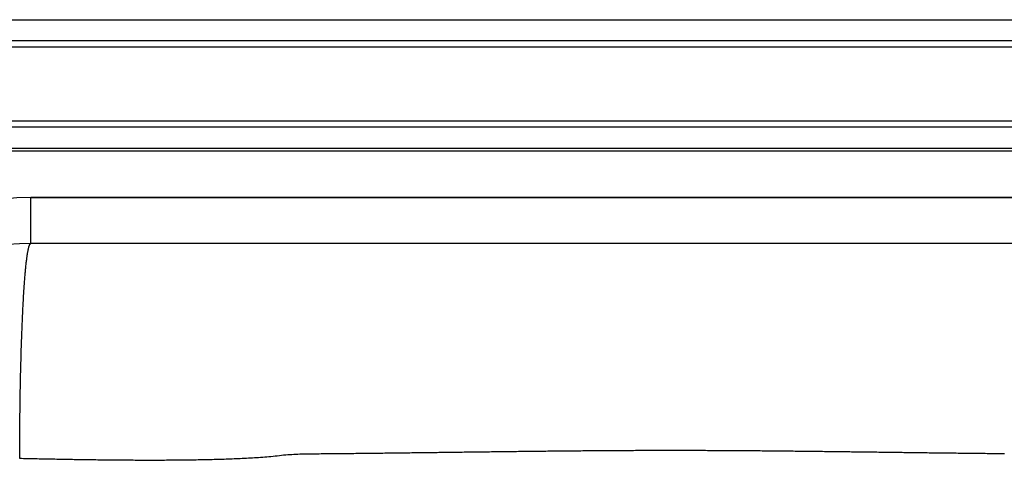
# Model space of a CAD drawing. Units: inches. Extents: x -11 to 11, y -12.8 to 6.8.
# Drawn here: x -5.1 to 2.6, y 3.2 to 6.8 of the extents above; entities that cross this region are included whole.
import ezdxf

# ---------------------------------------------------------------- set-up
doc = ezdxf.new("R2010")
doc.units = ezdxf.units.IN
doc.header["$MEASUREMENT"] = 0
doc.layers.get('0').update_dxf_attribs({"linetype": 'CONTINUOUS'})

# ---------------------------------------------------------------- blocks, each defined once
blk = doc.blocks.new('DRKAD222060_TOP')
at = {"color": 7, "linetype": 'Continuous'}
for p, q in [((-7.0172, 6.75), (7.0172, 6.75)), ((-7.0136, 6.5871), (7.0136, 6.5871)), ((7.0124, 6.5347), (-7.0124, 6.5347)), ((-7.0131, 5.9579), (7.0131, 5.9579)), ((7.012, 5.9089), (-7.012, 5.9089)), ((-7.0084, 5.7461), (7.0084, 5.7461)), ((7.0078, 5.722), (-7.0078, 5.722)), ((-5, 5), (-5, 5.3586)), ((-5, 5.3586), (5, 5.3586)), ((5, 5.3586), (-5, 5.3586)), ((5, 5), (-5, 5))]:
    blk.add_line(p, q, dxfattribs=at)
for points in [[(-5.0873, 3.3183), (-5.0873, 3.3361), (-5.0872, 3.3539), (-5.0872, 3.3718), (-5.0871, 3.3897), (-5.087, 3.4077), (-5.087, 3.4258), (-5.0869, 3.4439), (-5.0868, 3.4621), (-5.0867, 3.4803), (-5.0866, 3.4985), (-5.0864, 3.5168), (-5.0863, 3.5352), (-5.0862, 3.5535), (-5.086, 3.5719), (-5.0858, 3.5903), (-5.0856, 3.6088), (-5.0855, 3.6273), (-5.0853, 3.6458), (-5.085, 3.6643), (-5.0848, 3.6828), (-5.0846, 3.7014), (-5.0843, 3.7199), (-5.0841, 3.7385), (-5.0838, 3.757), (-5.0835, 3.7755), (-5.0832, 3.7941), (-5.0829, 3.8126), (-5.0826, 3.8311), (-5.0823, 3.8495), (-5.082, 3.868), (-5.0816, 3.8864), (-5.0813, 3.9048), (-5.0809, 3.9231), (-5.0805, 3.9414), (-5.0801, 3.9597), (-5.0797, 3.9779), (-5.0793, 3.9961), (-5.0789, 4.0142), (-5.0784, 4.0322), (-5.078, 4.0502), (-5.0775, 4.0681), (-5.077, 4.0859), (-5.0766, 4.1037), (-5.0761, 4.1213), (-5.0755, 4.1389), (-5.075, 4.1564), (-5.0745, 4.1738), (-5.074, 4.1911), (-5.0734, 4.2083), (-5.0728, 4.2254), (-5.0723, 4.2423), (-5.0717, 4.2592), (-5.0711, 4.2759), (-5.0705, 4.2925), (-5.0699, 4.309), (-5.0692, 4.3254), (-5.0686, 4.3416), (-5.0679, 4.3577), (-5.0673, 4.3736), (-5.0666, 4.3894), (-5.0659, 4.4051), (-5.0653, 4.4205), (-5.0646, 4.4359), (-5.0638, 4.4511), (-5.0631, 4.4661), (-5.0624, 4.4809), (-5.0617, 4.4956), (-5.0609, 4.5101), (-5.0602, 4.5244), (-5.0594, 4.5385), (-5.0586, 4.5525), (-5.0579, 4.5663), (-5.0571, 4.5798), (-5.0563, 4.5932), (-5.0555, 4.6064), (-5.0547, 4.6194), (-5.0539, 4.6322), (-5.053, 4.6448), (-5.0522, 4.6572), (-5.0514, 4.6694), (-5.0505, 4.6814), (-5.0497, 4.6932), (-5.0488, 4.7048), (-5.048, 4.7161), (-5.0471, 4.7272), (-5.0462, 4.7382), (-5.0453, 4.7489), (-5.0445, 4.7593), (-5.0436, 4.7696), (-5.0427, 4.7796), (-5.0418, 4.7894), (-5.0409, 4.799), (-5.04, 4.8084), (-5.0391, 4.8175), (-5.0382, 4.8264), (-5.0372, 4.8351), (-5.0363, 4.8435), (-5.0354, 4.8518), (-5.0345, 4.8598), (-5.0335, 4.8675), (-5.0326, 4.8751), (-5.0317, 4.8824), (-5.0307, 4.8895), (-5.0298, 4.8963), (-5.0289, 4.9029), (-5.0279, 4.9093), (-5.027, 4.9155), (-5.026, 4.9214), (-5.0251, 4.9271), (-5.0242, 4.9326), (-5.0232, 4.9379), (-5.0223, 4.9429), (-5.0213, 4.9477), (-5.0204, 4.9523), (-5.0194, 4.9567), (-5.0185, 4.9608), (-5.0175, 4.9648), (-5.0166, 4.9685), (-5.0157, 4.972), (-5.0147, 4.9753), (-5.0138, 4.9783), (-5.0129, 4.9812), (-5.0119, 4.9838), (-5.011, 4.9863), (-5.0101, 4.9885), (-5.0091, 4.9905), (-5.0082, 4.9924), (-5.0073, 4.994), (-5.0064, 4.9954), (-5.0054, 4.9966), (-5.0045, 4.9977), (-5.0036, 4.9985), (-5.0027, 4.9992), (-5.0018, 4.9996), (-5.0009, 4.9999), (-5, 5)], [(2.6109, 3.3551), (2.5958, 3.3553), (2.5807, 3.3555), (2.5657, 3.3556), (2.5506, 3.3558), (2.5355, 3.3559), (2.5204, 3.3561), (2.5053, 3.3563), (2.4902, 3.3564), (2.4751, 3.3566), (2.46, 3.3568), (2.4449, 3.3569), (2.4298, 3.3571), (2.4147, 3.3573), (2.3996, 3.3574), (2.3845, 3.3576), (2.3694, 3.3578), (2.3543, 3.3579), (2.3392, 3.3581), (2.3241, 3.3583), (2.309, 3.3585), (2.2938, 3.3586), (2.2787, 3.3588), (2.2636, 3.359), (2.2485, 3.3592), (2.2334, 3.3594), (2.2183, 3.3595), (2.2032, 3.3597), (2.1881, 3.3599), (2.1729, 3.3601), (2.1578, 3.3603), (2.1427, 3.3604), (2.1276, 3.3606), (2.1125, 3.3608), (2.0974, 3.361), (2.0822, 3.3612), (2.0671, 3.3614), (2.052, 3.3616), (2.0369, 3.3617), (2.0217, 3.3619), (2.0066, 3.3621), (1.9915, 3.3623), (1.9763, 3.3625), (1.9612, 3.3627), (1.9461, 3.3629), (1.931, 3.3631), (1.9158, 3.3633), (1.9007, 3.3634), (1.8855, 3.3636), (1.8704, 3.3638), (1.8553, 3.364), (1.8401, 3.3642), (1.825, 3.3644), (1.8099, 3.3646), (1.7947, 3.3648), (1.7796, 3.365), (1.7644, 3.3652), (1.7493, 3.3654), (1.7341, 3.3656), (1.719, 3.3658), (1.7038, 3.366), (1.6887, 3.3662), (1.6735, 3.3664), (1.6584, 3.3666), (1.6432, 3.3668), (1.6281, 3.367), (1.6129, 3.3672), (1.5977, 3.3673), (1.5826, 3.3675), (1.5674, 3.3677), (1.5523, 3.3679), (1.5371, 3.3681), (1.5219, 3.3683), (1.5068, 3.3685), (1.4916, 3.3687), (1.4764, 3.3689), (1.4613, 3.3691), (1.4461, 3.3693), (1.4309, 3.3695), (1.4157, 3.3697), (1.4006, 3.3699), (1.3854, 3.3701), (1.3702, 3.3703), (1.355, 3.3704), (1.3398, 3.3706), (1.3247, 3.3708), (1.3095, 3.371), (1.2943, 3.3712), (1.2791, 3.3714), (1.2639, 3.3716), (1.2487, 3.3718), (1.2335, 3.3719), (1.2184, 3.3721), (1.2032, 3.3723), (1.188, 3.3725), (1.1728, 3.3727), (1.1576, 3.3729), (1.1424, 3.373), (1.1272, 3.3732), (1.112, 3.3734), (1.0968, 3.3736), (1.0816, 3.3737), (1.0664, 3.3739), (1.0512, 3.3741), (1.036, 3.3743), (1.0208, 3.3744), (1.0056, 3.3746), (0.9903, 3.3748), (0.9751, 3.3749), (0.9599, 3.3751), (0.9447, 3.3752), (0.9295, 3.3754), (0.9143, 3.3756), (0.8991, 3.3757), (0.8839, 3.3759), (0.8686, 3.376), (0.8534, 3.3762), (0.8382, 3.3763), (0.823, 3.3765), (0.8078, 3.3766), (0.7925, 3.3767), (0.7773, 3.3769), (0.7621, 3.377), (0.7469, 3.3772), (0.7316, 3.3773), (0.7164, 3.3774), (0.7012, 3.3776), (0.686, 3.3777), (0.6707, 3.3778), (0.6555, 3.3779), (0.6403, 3.3781), (0.625, 3.3782), (0.6098, 3.3783), (0.5946, 3.3784), (0.5793, 3.3785), (0.5641, 3.3786), (0.5489, 3.3787), (0.5336, 3.3788), (0.5184, 3.3789), (0.5031, 3.379), (0.4879, 3.3791), (0.4727, 3.3792), (0.4574, 3.3793), (0.4422, 3.3794), (0.4269, 3.3795), (0.4117, 3.3796), (0.3965, 3.3796), (0.3812, 3.3797), (0.366, 3.3798), (0.3507, 3.3799), (0.3355, 3.3799), (0.3202, 3.38), (0.305, 3.3801), (0.2897, 3.3801), (0.2745, 3.3802), (0.2592, 3.3802), (0.244, 3.3803), (0.2287, 3.3803), (0.2135, 3.3804), (0.1982, 3.3804), (0.183, 3.3804), (0.1677, 3.3805), (0.1525, 3.3805), (0.1372, 3.3805), (0.122, 3.3806), (0.1067, 3.3806), (0.0915, 3.3806), (0.0762, 3.3806), (0.061, 3.3806), (0.0457, 3.3807), (0.0305, 3.3807), (0.0152, 3.3807), (0, 3.3807), (-0.0153, 3.3807), (-0.0305, 3.3807), (-0.0458, 3.3807), (-0.061, 3.3806), (-0.0763, 3.3806), (-0.0915, 3.3806), (-0.1068, 3.3806), (-0.122, 3.3806), (-0.1373, 3.3805), (-0.1525, 3.3805), (-0.1678, 3.3805), (-0.183, 3.3804), (-0.1983, 3.3804), (-0.2135, 3.3804), (-0.2288, 3.3803), (-0.244, 3.3803), (-0.2593, 3.3802), (-0.2745, 3.3802), (-0.2898, 3.3801), (-0.305, 3.38), (-0.3202, 3.38), (-0.3355, 3.3799), (-0.3507, 3.3799), (-0.366, 3.3798), (-0.3812, 3.3797), (-0.3965, 3.3796), (-0.4117, 3.3796), (-0.427, 3.3795), (-0.4422, 3.3794), (-0.4574, 3.3793), (-0.4727, 3.3792), (-0.4879, 3.3791), (-0.5032, 3.379), (-0.5184, 3.3789), (-0.5336, 3.3788), (-0.5489, 3.3787), (-0.5641, 3.3786), (-0.5794, 3.3785), (-0.5946, 3.3784), (-0.6098, 3.3783), (-0.6251, 3.3782), (-0.6403, 3.378), (-0.6555, 3.3779), (-0.6708, 3.3778), (-0.686, 3.3777), (-0.7012, 3.3775), (-0.7164, 3.3774), (-0.7317, 3.3773), (-0.7469, 3.3771), (-0.7621, 3.377), (-0.7774, 3.3769), (-0.7926, 3.3767), (-0.8078, 3.3766), (-0.823, 3.3764), (-0.8382, 3.3763), (-0.8535, 3.3761), (-0.8687, 3.376), (-0.8839, 3.3758), (-0.8991, 3.3757), (-0.9143, 3.3755), (-0.9295, 3.3754), (-0.9448, 3.3752), (-0.96, 3.3751), (-0.9752, 3.3749), (-0.9904, 3.3747), (-1.0056, 3.3746), (-1.0208, 3.3744), (-1.036, 3.3742), (-1.0512, 3.3741), (-1.0664, 3.3739), (-1.0816, 3.3737), (-1.0968, 3.3735), (-1.112, 3.3734), (-1.1272, 3.3732), (-1.1424, 3.373), (-1.1576, 3.3728), (-1.1728, 3.3727), (-1.188, 3.3725), (-1.2032, 3.3723), (-1.2184, 3.3721), (-1.2336, 3.3719), (-1.2487, 3.3718), (-1.2639, 3.3716), (-1.2791, 3.3714), (-1.2943, 3.3712), (-1.3095, 3.371), (-1.3247, 3.3708), (-1.3398, 3.3706), (-1.355, 3.3704), (-1.3702, 3.3703), (-1.3854, 3.3701), (-1.4006, 3.3699), (-1.4157, 3.3697), (-1.4309, 3.3695), (-1.4461, 3.3693), (-1.4612, 3.3691), (-1.4764, 3.3689), (-1.4916, 3.3687), (-1.5067, 3.3685), (-1.5219, 3.3683), (-1.5371, 3.3681), (-1.5522, 3.3679), (-1.5674, 3.3678), (-1.5826, 3.3676), (-1.5977, 3.3674), (-1.6129, 3.3672), (-1.628, 3.367), (-1.6432, 3.3668), (-1.6583, 3.3666), (-1.6735, 3.3664), (-1.6886, 3.3662), (-1.7038, 3.366), (-1.7189, 3.3658), (-1.7341, 3.3656), (-1.7492, 3.3654), (-1.7644, 3.3652), (-1.7795, 3.365), (-1.7947, 3.3648), (-1.8098, 3.3646), (-1.825, 3.3644), (-1.8401, 3.3642), (-1.8552, 3.3641), (-1.8704, 3.3639), (-1.8855, 3.3637), (-1.9007, 3.3635), (-1.9158, 3.3633), (-1.9309, 3.3631), (-1.9461, 3.3629), (-1.9612, 3.3627), (-1.9763, 3.3625), (-1.9914, 3.3623), (-2.0066, 3.3621), (-2.0217, 3.362), (-2.0368, 3.3618), (-2.052, 3.3616), (-2.0671, 3.3614), (-2.0822, 3.3612), (-2.0973, 3.361), (-2.1124, 3.3608), (-2.1276, 3.3607), (-2.1427, 3.3605), (-2.1578, 3.3603), (-2.1729, 3.3601), (-2.188, 3.3599), (-2.2031, 3.3597), (-2.2183, 3.3596), (-2.2334, 3.3594), (-2.2485, 3.3592), (-2.2636, 3.359), (-2.2787, 3.3589), (-2.2938, 3.3587), (-2.3089, 3.3585), (-2.324, 3.3583), (-2.3391, 3.3582), (-2.3542, 3.358), (-2.3693, 3.3578), (-2.3845, 3.3576), (-2.3996, 3.3575), (-2.4147, 3.3573), (-2.4298, 3.3571), (-2.4449, 3.357), (-2.46, 3.3568), (-2.4751, 3.3566), (-2.4902, 3.3565), (-2.5053, 3.3563), (-2.5204, 3.3561), (-2.5354, 3.356), (-2.5505, 3.3558), (-2.5656, 3.3556), (-2.5807, 3.3555), (-2.5958, 3.3553), (-2.6109, 3.3552), (-2.626, 3.355), (-2.6411, 3.3549), (-2.6561, 3.3548), (-2.6712, 3.3546), (-2.6863, 3.3545), (-2.7013, 3.3544), (-2.7164, 3.3542), (-2.7315, 3.3541), (-2.7465, 3.354), (-2.7616, 3.3538), (-2.7767, 3.3537), (-2.7918, 3.3536), (-2.8069, 3.3534), (-2.822, 3.3532), (-2.8371, 3.3531), (-2.8522, 3.3529), (-2.8674, 3.3526), (-2.8826, 3.3522), (-2.898, 3.3517), (-2.9135, 3.351), (-2.9291, 3.3503), (-2.9447, 3.3496), (-2.9603, 3.3487), (-2.9761, 3.3477), (-2.992, 3.3465), (-3.0081, 3.3452), (-3.0242, 3.3438), (-3.0406, 3.3422), (-3.057, 3.3404), (-3.0736, 3.3384), (-3.0902, 3.3365), (-3.1068, 3.3345), (-3.1233, 3.3328), (-3.1396, 3.3312), (-3.1558, 3.3299), (-3.1719, 3.3286), (-3.188, 3.3274), (-3.204, 3.3263), (-3.22, 3.3252), (-3.236, 3.3241), (-3.252, 3.3231), (-3.2679, 3.3222), (-3.2838, 3.3213), (-3.2997, 3.3204), (-3.3156, 3.3196), (-3.3314, 3.3188), (-3.3472, 3.318), (-3.363, 3.3173), (-3.3788, 3.3165), (-3.3946, 3.3159), (-3.4104, 3.3152), (-3.4261, 3.3146), (-3.4418, 3.314), (-3.4576, 3.3134), (-3.4733, 3.3128), (-3.4889, 3.3123), (-3.5046, 3.3118), (-3.5203, 3.3113), (-3.5359, 3.3109), (-3.5515, 3.3104), (-3.5672, 3.31), (-3.5828, 3.3096), (-3.5984, 3.3092), (-3.6139, 3.3089), (-3.6295, 3.3085), (-3.6451, 3.3082), (-3.6607, 3.3079), (-3.6762, 3.3076), (-3.6918, 3.3073), (-3.7073, 3.307), (-3.7228, 3.3068), (-3.7384, 3.3065), (-3.7539, 3.3063), (-3.7694, 3.3061), (-3.7849, 3.3059), (-3.8004, 3.3057), (-3.8159, 3.3055), (-3.8313, 3.3054), (-3.8468, 3.3052), (-3.8623, 3.3051), (-3.8777, 3.305), (-3.8932, 3.3048), (-3.9086, 3.3047), (-3.9241, 3.3047), (-3.9395, 3.3046), (-3.9549, 3.3045), (-3.9704, 3.3045), (-3.9858, 3.3044), (-4.0012, 3.3044), (-4.0166, 3.3043), (-4.032, 3.3043), (-4.0474, 3.3043), (-4.0628, 3.3043), (-4.0782, 3.3043), (-4.0936, 3.3043), (-4.109, 3.3043), (-4.1243, 3.3044), (-4.1397, 3.3044), (-4.1551, 3.3044), (-4.1705, 3.3045), (-4.1858, 3.3045), (-4.2012, 3.3046), (-4.2165, 3.3047), (-4.2319, 3.3048), (-4.2472, 3.3049), (-4.2626, 3.305), (-4.2779, 3.3051), (-4.2933, 3.3052), (-4.3086, 3.3053), (-4.3239, 3.3054), (-4.3392, 3.3056), (-4.3546, 3.3057), (-4.3699, 3.3058), (-4.3852, 3.306), (-4.4005, 3.3061), (-4.4158, 3.3063), (-4.4311, 3.3065), (-4.4464, 3.3067), (-4.4617, 3.3068), (-4.477, 3.307), (-4.4923, 3.3072), (-4.5076, 3.3074), (-4.5229, 3.3076), (-4.5382, 3.3078), (-4.5535, 3.308), (-4.5688, 3.3083), (-4.5841, 3.3085), (-4.5994, 3.3087), (-4.6146, 3.3089), (-4.6299, 3.3092), (-4.6452, 3.3094), (-4.6605, 3.3097), (-4.6757, 3.3099), (-4.691, 3.3102), (-4.7063, 3.3104), (-4.7215, 3.3107), (-4.7368, 3.311), (-4.7521, 3.3113), (-4.7673, 3.3115), (-4.7826, 3.3118), (-4.7978, 3.3121), (-4.8131, 3.3124), (-4.8283, 3.3127), (-4.8436, 3.313), (-4.8588, 3.3133), (-4.8741, 3.3136), (-4.8893, 3.3139), (-4.9045, 3.3142), (-4.9198, 3.3146), (-4.935, 3.3149), (-4.9503, 3.3152), (-4.9655, 3.3155), (-4.9807, 3.3159), (-4.9959, 3.3162), (-5.0112, 3.3166), (-5.0264, 3.3169), (-5.0416, 3.3173), (-5.0568, 3.3176), (-5.0721, 3.318), (-5.0873, 3.3183)]]:
    blk.add_lwpolyline(points, dxfattribs=at)
for radius in [2.1086, 2.1086, 1.75]:
    blk.add_arc((-5, 3.25), radius, 90, 180, dxfattribs=at)

msp = doc.modelspace()

# ---------------------------------------------------------------- block references
msp.add_blockref('DRKAD222060_TOP', (0, 0))

doc.saveas('drawing.dxf')
